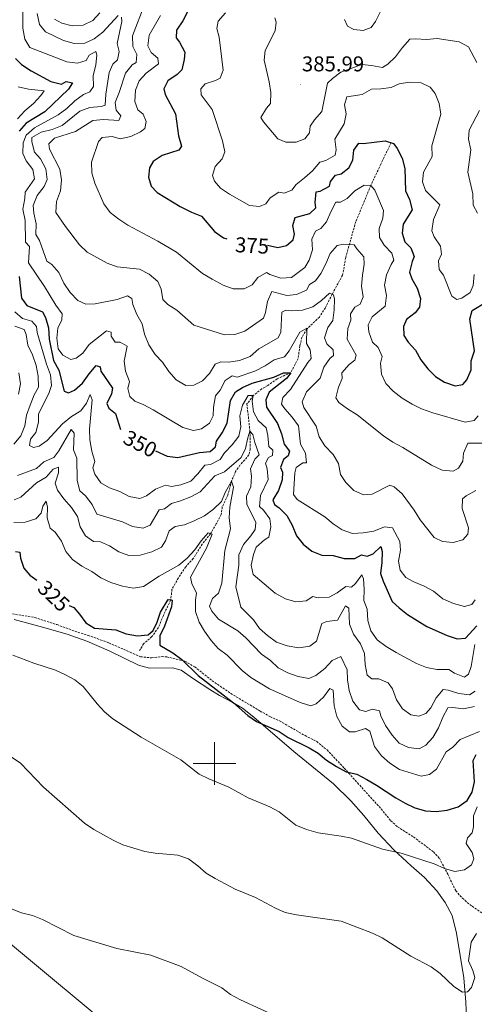
# Model space of a CAD drawing. Units: metres. Extents: x 593494 to 597989, y 4687024 to 4690055.
# Drawn here: x 597409 to 597622, y 4688887 to 4689348 of the extents above; entities that cross this region are included whole.
import ezdxf
from ezdxf.enums import TextEntityAlignment as Align

# ---------------------------------------------------------------- set-up
doc = ezdxf.new("R2010")
doc.units = ezdxf.units.M
doc.header["$MEASUREMENT"] = 0
doc.linetypes.add('TRAZOSX2', pattern=[1.5, 1, -0.5])
for name, color, linetype, lineweight in [('Carátula', 7, 'Continuous', 5), ('Level 11', 142, 'TRAZOSX2', 13), ('Level 21', 19, 'Continuous', 0), ('Level 32', 19, 'Continuous', 0), ('Level 36', 19, 'Continuous', 40), ('Level 4', 36, 'Continuous', 30), ('Level 41', 39, 'Continuous', 0), ('Level 5', 36, 'Continuous', 0), ('Level 63', 7, 'Continuous', 0), ('Level 7', 1, 'Continuous', 0)]:
    doc.layers.add(name, color=color, linetype=linetype, lineweight=lineweight)
doc.styles.add('Arial', font='ARIAL.TTF', dxfattribs={"height": 0.2})

# ---------------------------------------------------------------- blocks, each defined once
blk = doc.blocks.new('5PATER')
at = {"layer": 'Carátula', "linetype": 'Continuous', "lineweight": 5}
h = blk.add_hatch(color=250, dxfattribs=at)
edge = h.paths.add_edge_path()
edge.add_ellipse((0, 0), major_axis=(-1.33, -1.34), ratio=0.999422, start_angle=0, end_angle=360)

msp = doc.modelspace()

# ---------------------------------------------------------------- linework, layer by layer
at = {"layer": 'Level 11', "color": 142, "linetype": 'TRAZOSX2', "lineweight": 13}
msp.add_polyline3d([(597582.64, 4689290.25, 375), (597577.77, 4689280.17, 373.04), (597573.08, 4689270.19, 370), (597569.48, 4689261.47, 368.7), (597566.09, 4689253.35, 366.73), (597561.35, 4689236.53, 364.02), (597559.94, 4689228.37, 362.55), (597555.01, 4689219.42, 360), (597551.87, 4689213.06, 358.7), (597549.03, 4689208.69, 357.39), (597543.15, 4689203.11, 355), (597540.89, 4689199.28, 353.86), (597539.92, 4689195.19, 352.72), (597539.08, 4689189.29, 351.73), (597535.67, 4689182.71, 350), (597529.28, 4689179.8, 348.53), (597524.92, 4689176.75, 347.22), (597522.1, 4689175.11, 346.73), (597518.12, 4689172, 345), (597515.16, 4689168.11, 343.7), (597516.57, 4689155.33, 340), (597516.68, 4689150.72, 338.37), (597516.67, 4689146.97, 337.72), (597516.05, 4689144.23, 337.06), (597511.88, 4689139.41, 335.92), (597509.82, 4689136.55, 335.92), (597507.95, 4689131.98, 335), (597506.25, 4689125.47, 333.7), (597503.63, 4689120.09, 333.04), (597503.08, 4689116.38, 332.06), (597500.78, 4689111.97, 331.24), (597498.09, 4689107.41, 330), (597494.23, 4689102.59, 328.86), (597490.02, 4689095.8, 328.37), (597486.48, 4689091.95, 327.72), (597483.05, 4689086.72, 326.57), (597480.06, 4689081.38, 325.92), (597479.49, 4689076.43, 325), (597476.03, 4689069.21, 324.51), (597473.74, 4689063.56, 324.19), (597470.68, 4689059.29, 324.02), (597466.81, 4689055.98, 323.21), (597464.91, 4689052.75, 322.88)], dxfattribs=at)
at = {"layer": 'Level 21', "color": 19, "linetype": 'TRAZOSX2', "lineweight": 0}
msp.add_polyline3d([(597405.38, 4689069.9, 322.12), (597415.9, 4689068.3, 322.12), (597426.12, 4689064.93, 322.28), (597436.07, 4689061.35, 322.61), (597440.91, 4689059.9, 322.93), (597450.59, 4689056.37, 322.93), (597460.56, 4689052.03, 323.42), (597465.35, 4689049.89, 324.08), (597470.44, 4689049.41, 324.41), (597475.42, 4689049.95, 325.06), (597477.67, 4689049.82, 325.06), (597486.11, 4689047.82, 325.39), (597490.75, 4689045.14, 325.39), (597498.85, 4689038.69, 326.37), (597507.6, 4689032.74, 326.53), (597521.3, 4689024.53, 326.7), (597525.94, 4689021.96, 326.2), (597530.41, 4689019.92, 326.2), (597542.33, 4689013.04, 326.2), (597547.72, 4689010.36, 325.88), (597552.64, 4689006.35, 325.55), (597560.72, 4688997.76, 325.06), (597566.9, 4688990.92, 323.92), (597577.92, 4688978.77, 323.1), (597582.48, 4688973.25, 322.93), (597585.62, 4688970.39, 322.28), (597593.07, 4688965.65, 321.46), (597602.42, 4688958.69, 320.81), (597605.24, 4688955.66, 320.48), (597609.13, 4688948.21, 320.16), (597612.85, 4688940.53, 319.5), (597615.95, 4688936.98, 318.36), (597620.49, 4688933.22, 316.56), (597626.59, 4688929.11, 312.96)], dxfattribs=at)
at = {"layer": 'Level 32', "color": 6, "linetype": 'Continuous', "lineweight": 0, "ltscale": 0.5}
msp.add_polyline3d([(595764.19, 4689762.59, 315.68), (595851.15, 4689722.43, 316.17), (596055.22, 4689627.59, 313.81), (596133.08, 4689591.57, 315.22), (596236.67, 4689543.29, 314), (596334.65, 4689498.24, 312.92), (596436.89, 4689450.14, 313.12), (596551.86, 4689397.32, 312.82), (596676.53, 4689339.44, 314.2), (596794.15, 4689284.83, 313.72), (596931.78, 4689220.97, 313.7), (597069.3, 4689157.1, 314.82), (597170.59, 4689109.44, 315.16), (597262.84, 4689033.58, 310.32), (597358.85, 4688953.59, 308.56), (597472.48, 4688859.15, 306.06), (597577.19, 4688772.19, 304.64), (597675.3, 4688690.62, 301.39), (597762.06, 4688618.56, 296.15), (597815.26, 4688574.42, 293.52)], dxfattribs=at)
at = {"layer": 'Level 36', "color": 92, "linetype": 'Continuous', "lineweight": 0}
msp.add_polyline3d([(597406.27, 4689067.32, 321.85), (597419.54, 4689063.77, 322.5), (597431.1, 4689060.53, 322.66), (597440.19, 4689057.25, 322.83), (597450.64, 4689052.66, 323.48), (597464.48, 4689045.9, 323.81), (597469.48, 4689044.51, 323.81), (597480.25, 4689044.74, 324.63), (597484.44, 4689043.66, 324.79), (597490.11, 4689039.6, 325.12), (597497.72, 4689034.54, 324.79), (597502.31, 4689031.75, 324.95), (597508.29, 4689028.71, 325.44), (597513.04, 4689025.82, 325.77), (597518.39, 4689021.7, 325.61), (597537.16, 4689005.67, 323.81), (597555.6, 4688990.56, 322.99), (597563.78, 4688982.56, 322.17), (597569.86, 4688975.61, 321.52), (597576.49, 4688967.49, 320.54), (597583.81, 4688959.64, 320.05), (597591.99, 4688952.17, 319.4), (597598.21, 4688946.67, 319.23), (597604.07, 4688940.42, 318.58), (597607.93, 4688935.05, 318.41), (597611.11, 4688928.97, 317.76), (597613.24, 4688920.59, 317.11), (597616.69, 4688899.78, 315.63), (597617.62, 4688888.38, 314.98), (597618.12, 4688877.24, 314.65)], dxfattribs=at)
at = {"layer": 'Level 4', "color": 36, "linetype": 'Continuous', "lineweight": 30}
for points in [[(597489.94, 4689356.62, 375), (597485.11, 4689347.2, 375), (597482.21, 4689342.88, 375), (597481.99, 4689339.18, 375), (597483.62, 4689337.21, 375), (597486.03, 4689332.63, 375), (597485.85, 4689329.15, 375), (597484.72, 4689324.28, 375), (597482.45, 4689322.15, 375), (597478.19, 4689319.1, 375), (597476.25, 4689315.43, 375), (597476.82, 4689312.71, 375), (597481.71, 4689303.75, 375), (597483.2, 4689293.43, 375), (597484.54, 4689288.57, 375), (597483.33, 4689286.68, 375), (597475.53, 4689284.19, 375), (597471.22, 4689281.51, 375), (597469.54, 4689278.49, 375), (597469.11, 4689274.15, 375), (597470.39, 4689269.98, 375), (597473.21, 4689266.91, 375), (597483.89, 4689260.38, 375), (597489.17, 4689257.76, 375), (597493.84, 4689255.95, 375), (597500.04, 4689248.67, 375), (597504.13, 4689245.79, 375), (597505.72, 4689245.25, 375)], [(597406.93, 4689329.63, 350), (597409.64, 4689326.77, 350), (597414.17, 4689323.76, 350), (597423.34, 4689318.83, 350), (597428.39, 4689317.6, 350), (597430.63, 4689318.86, 350), (597433.47, 4689318.19, 350), (597431.58, 4689315.33, 350), (597420.61, 4689304.71, 350), (597411.88, 4689299.36, 350), (597408.55, 4689295.63, 350)], [(597524.8, 4689242.26, 375), (597529.6, 4689241.18, 375), (597533.66, 4689242.19, 375), (597536.79, 4689244.8, 375), (597537.45, 4689247.53, 375), (597536.66, 4689251.55, 375), (597537.69, 4689255.2, 375), (597544.63, 4689257.15, 375), (597547.34, 4689259.81, 375), (597547.15, 4689262.33, 375), (597547.52, 4689267.31, 375), (597549.34, 4689267.55, 375), (597553.75, 4689269.89, 375), (597554.22, 4689272.1, 375), (597556.54, 4689275.02, 375), (597559.27, 4689275.7, 375), (597562.83, 4689278.42, 375), (597564.71, 4689282.08, 375), (597565.2, 4689286.69, 375), (597567.52, 4689290.04, 375), (597569.61, 4689289.9, 375), (597579.88, 4689291.15, 375), (597583.7, 4689289.9, 375), (597585.39, 4689287.56, 375), (597587.8, 4689283.04, 375), (597588.97, 4689278.17, 375), (597589.31, 4689267.78, 375), (597591.28, 4689263.73, 375), (597592.4, 4689258.8, 375), (597588.25, 4689252.13, 375), (597587.71, 4689247.94, 375), (597589.09, 4689243.88, 375), (597591.91, 4689241.02, 375), (597593.4, 4689237.07, 375), (597592.47, 4689234.76, 375), (597591.18, 4689229.76, 375), (597592.29, 4689226.61, 375), (597594.75, 4689222.19, 375), (597596.36, 4689217.33, 375), (597595.92, 4689213.31, 375), (597593.92, 4689210.61, 375), (597589.83, 4689207.56, 375), (597588.41, 4689204.28, 375), (597588.62, 4689200.16, 375), (597590.64, 4689196.91, 375), (597594.04, 4689193.24, 375), (597596.56, 4689188.78, 375), (597599.73, 4689184.47, 375), (597603.41, 4689180.98, 375), (597607.63, 4689178.3, 375), (597612.52, 4689176.53, 375), (597616.21, 4689177.16, 375), (597618, 4689179.38, 375), (597620.09, 4689184.06, 375), (597620.1, 4689188.19, 375), (597621.61, 4689192.97, 375), (597619.45, 4689207.68, 375), (597620.59, 4689211.82, 375), (597627.24, 4689215.81, 375)], [(597408.61, 4689227.74, 350), (597409.74, 4689217.62, 350), (597412.14, 4689214.06, 350), (597419.43, 4689211.16, 350), (597420.88, 4689208.53, 350), (597422.24, 4689203.72, 350), (597422.55, 4689198.32, 350), (597424.64, 4689188.43, 350), (597427.15, 4689183.85, 350), (597429.57, 4689174.07, 350), (597431.67, 4689173.34, 350), (597434.45, 4689174.5, 350), (597438.15, 4689177.86, 350), (597441.33, 4689182.19, 350), (597444.66, 4689186.03, 350), (597446.49, 4689185.46, 350), (597446.83, 4689183.43, 350), (597452.22, 4689175.45, 350), (597451.77, 4689172.87, 350), (597449.52, 4689168.29, 350), (597450.56, 4689166.16, 350), (597453.7, 4689163.62, 350), (597455.92, 4689156.21, 350)], [(597472.3, 4689146.13, 350), (597477.82, 4689143.7, 350), (597482.78, 4689143.05, 350), (597492.91, 4689145.37, 350), (597497.89, 4689145.85, 350), (597500.43, 4689147.97, 350), (597500.94, 4689150.71, 350), (597503.52, 4689154.59, 350), (597505.83, 4689159.03, 350), (597507.48, 4689169.69, 350), (597509.84, 4689173.69, 350), (597513.03, 4689175.76, 350), (597517.61, 4689177.77, 350), (597527.71, 4689180.59, 350), (597532.3, 4689182.62, 350), (597535.67, 4689182.71, 350), (597533.72, 4689180.06, 350), (597525.6, 4689173.65, 350), (597523.98, 4689170.04, 350), (597524.34, 4689166.56, 350), (597529.46, 4689158.96, 350), (597531.33, 4689154.16, 350), (597532.51, 4689149.3, 350), (597535.02, 4689146.05, 350), (597534.5, 4689143.9, 350), (597532.33, 4689142.06, 350), (597530.82, 4689138.4, 350), (597531.8, 4689136.27, 350), (597531.58, 4689132.62, 350), (597529.97, 4689127.62, 350), (597527.34, 4689123.3, 350), (597528.01, 4689121.01, 350), (597530.28, 4689119.48, 350), (597533.75, 4689115.87, 350), (597536.32, 4689111.4, 350), (597538.35, 4689106.49, 350), (597541.42, 4689102.55, 350), (597545.48, 4689099.3, 350), (597550.15, 4689097.43, 350), (597555.5, 4689097.2, 350), (597560.6, 4689095.87, 350), (597565.64, 4689095.87, 350), (597568.83, 4689097.57, 350), (597571.41, 4689096.9, 350), (597574.24, 4689098, 350), (597577.79, 4689101.37, 350), (597578.41, 4689099.12, 350), (597578.31, 4689093.98, 350), (597577.67, 4689088.83, 350), (597578.94, 4689085.2, 350), (597583.17, 4689075.76, 350), (597586.31, 4689072.74, 350), (597590.28, 4689069.69, 350), (597599.28, 4689064.02, 350), (597608.77, 4689059.88, 350), (597613.54, 4689058.21, 350), (597617.39, 4689058.63, 350), (597622.68, 4689064.36, 350)], [(597406.91, 4689099.03, 325), (597408.9, 4689098.84, 325), (597409.15, 4689096, 325), (597410.68, 4689091.25, 325), (597413.63, 4689088.07, 325), (597416.78, 4689085.73, 325)], [(597432, 4689073.86, 325), (597434.21, 4689072.87, 325), (597436.82, 4689069.85, 325), (597439.76, 4689065.7, 325), (597443.81, 4689063.33, 325), (597453.73, 4689062.48, 325), (597458.68, 4689060.66, 325), (597463.94, 4689059.6, 325), (597468.91, 4689060.13, 325), (597471.2, 4689062.14, 325), (597473.14, 4689066.07, 325), (597474.69, 4689070.75, 325), (597478.27, 4689076.63, 325), (597480.09, 4689076.33, 325), (597479.91, 4689073.22, 325), (597476.53, 4689064.19, 325), (597474.44, 4689059.61, 325), (597474.38, 4689055.32, 325), (597480.44, 4689051.7, 325), (597484.76, 4689048.62, 325), (597492.4, 4689041.13, 325), (597508.82, 4689028.38, 325), (597515.53, 4689022.4, 325), (597519.65, 4689019.56, 325), (597530.29, 4689014.96, 325), (597534.39, 4689012.09, 325), (597544.2, 4689007.29, 325), (597548.51, 4689004.76, 325), (597552.45, 4689001.56, 325), (597557.05, 4688998.54, 325), (597561.64, 4688996.02, 325), (597566.52, 4688994.93, 325), (597571.31, 4688992.55, 325), (597575.85, 4688989.91, 325), (597584.76, 4688984.01, 325), (597589.23, 4688981.38, 325), (597593.76, 4688979.26, 325), (597598.76, 4688977.9, 325), (597603.75, 4688977.58, 325), (597608.77, 4688978.15, 325), (597614.06, 4688979.73, 325), (597618.21, 4688982.67, 325), (597620.57, 4688986.56, 325), (597621.61, 4688991.47, 325), (597621, 4689001.35, 325), (597622.41, 4689004.26, 325)]]:
    msp.add_polyline3d(points, dxfattribs=at)
at = {"layer": 'Level 5', "color": 36, "linetype": 'Continuous', "lineweight": 0}
for points in [[(597410.25, 4689354.04, 355), (597410.31, 4689343.75, 355), (597411.17, 4689338.67, 355), (597413.57, 4689334.73, 355), (597430.9, 4689327.97, 355), (597435.87, 4689327.37, 355), (597439.89, 4689328.71, 355), (597441.37, 4689331.08, 355), (597444.51, 4689332.94, 355), (597444.96, 4689331.18, 355), (597444.37, 4689326.56, 355), (597443.14, 4689321.46, 355), (597443.33, 4689316.46, 355), (597441.67, 4689313.94, 355), (597438.68, 4689312.78, 355), (597434.67, 4689309.8, 355), (597430.88, 4689306.26, 355), (597426.89, 4689303.25, 355), (597415.81, 4689297.25, 355), (597411.89, 4689293.78, 355), (597410.43, 4689290.12, 355), (597410.27, 4689285.19, 355)], [(597467.37, 4689355.19, 365), (597461.65, 4689340.17, 365), (597461.75, 4689335.19, 365), (597463.57, 4689331.41, 365), (597463.34, 4689327.65, 365), (597461.48, 4689326.56, 365), (597458.27, 4689322.72, 365), (597455.41, 4689313.63, 365), (597453.48, 4689309, 365), (597453.95, 4689305.47, 365), (597456.07, 4689302.76, 365), (597455.13, 4689300.61, 365), (597447.99, 4689301.12, 365), (597443.01, 4689300.68, 365), (597434.88, 4689295.51, 365), (597425.05, 4689292.34, 365), (597422.51, 4689289.63, 365)], [(597456.53, 4689348.9, 360), (597456.61, 4689346.87, 360), (597454.42, 4689336.61, 360), (597455.43, 4689332.93, 360), (597454.61, 4689328.95, 360), (597452.39, 4689326.94, 360), (597450.71, 4689323.01, 360), (597449.11, 4689312.87, 360), (597448.85, 4689307.77, 360), (597446.93, 4689307.22, 360), (597441.63, 4689306.62, 360), (597436.89, 4689305.02, 360), (597428.65, 4689298.33, 360), (597424.04, 4689296.39, 360), (597418.88, 4689295.11, 360), (597414.51, 4689292.6, 360), (597414.54, 4689290.67, 360), (597415.81, 4689285.84, 360), (597418.59, 4689282.63, 360), (597421, 4689278.05, 360), (597421.63, 4689273.07, 360), (597420.24, 4689269.79, 360), (597416.96, 4689265.57, 360), (597415.09, 4689260.93, 360), (597415.45, 4689257.25, 360), (597416.52, 4689252.28, 360), (597416.31, 4689247.27, 360), (597418.16, 4689244.58, 360), (597421.54, 4689234.87, 360), (597423.86, 4689233.34, 360), (597427.12, 4689229.55, 360), (597429.48, 4689224.56, 360), (597432.42, 4689220.25, 360), (597435.95, 4689216.38, 360), (597439.77, 4689214.76, 360), (597444.16, 4689214.87, 360), (597454.43, 4689216.96, 360), (597459.28, 4689218.63, 360), (597461.23, 4689217.31, 360), (597461.74, 4689214.58, 360)], [(597416.92, 4689350.6, 360), (597418.15, 4689345.53, 360), (597420.87, 4689342.13, 360), (597429.38, 4689338.04, 360), (597434.33, 4689336.65, 360), (597439.32, 4689336.83, 360), (597443.68, 4689338.85, 360), (597447.65, 4689341.88, 360), (597454.97, 4689349.69, 360)], [(597425.07, 4689348.01, 365), (597428.47, 4689346.12, 365), (597433.31, 4689344.86, 365), (597438.5, 4689345.2, 365), (597443.08, 4689347.41, 365), (597446.36, 4689350.93, 365)], [(597474.67, 4689349.62, 370), (597469.36, 4689340.45, 370), (597468.83, 4689335.57, 370), (597470.31, 4689332.37, 370), (597473.45, 4689329.73, 370), (597473.8, 4689327.16, 370), (597468.06, 4689322.81, 370), (597464.66, 4689319.16, 370), (597463.06, 4689314.77, 370), (597462.69, 4689309.46, 370), (597464.13, 4689305.56, 370), (597466.67, 4689303.5, 370), (597467.99, 4689300.2, 370), (597467.39, 4689296.92, 370), (597465.32, 4689295.24, 370), (597460.81, 4689293.09, 370), (597455.79, 4689291.97, 370), (597452.11, 4689293.05, 370), (597447.34, 4689292.73, 370), (597445.76, 4689290.78, 370), (597442.38, 4689281.15, 370), (597442.58, 4689276.16, 370), (597443.97, 4689271.26, 370), (597448.12, 4689261.66, 370), (597451.09, 4689257.64, 370), (597455.15, 4689254.43, 370), (597459.46, 4689251.61, 370), (597473.5, 4689244.16, 370), (597482.16, 4689239.11, 370), (597494.34, 4689229.09, 370), (597498.85, 4689226.48, 370), (597504.06, 4689223.66, 370), (597508.73, 4689221.85, 370), (597513.89, 4689221.84, 370), (597517.67, 4689223.81, 370)], [(597505.13, 4689350.99, 380), (597501.69, 4689346.99, 380), (597501.09, 4689343.66, 380), (597502.21, 4689339.55, 380), (597503.99, 4689324.08, 380), (597502.69, 4689320.47, 380), (597500.4, 4689319.32, 380), (597495.59, 4689317.82, 380), (597493.64, 4689315.34, 380), (597493.72, 4689312.61, 380), (597498.84, 4689305.75, 380), (597503.65, 4689291.03, 380), (597504.78, 4689285.91, 380), (597503.6, 4689282.71, 380), (597500.31, 4689279.14, 380), (597498.97, 4689274.94, 380), (597499.91, 4689272.27, 380), (597502.84, 4689268.98, 380), (597506.94, 4689266.12, 380), (597516.33, 4689260.94, 380), (597520.99, 4689260.35, 380), (597524.03, 4689261.72, 380), (597525.98, 4689264.48, 380), (597530.08, 4689267.09, 380), (597532.55, 4689266.69, 380), (597536.13, 4689267.97, 380), (597538.19, 4689270.67, 380), (597542.13, 4689273.74, 380), (597545.85, 4689277.15, 380), (597549.21, 4689281.08, 380), (597552.1, 4689281.86, 380), (597556.38, 4689284.43, 380), (597556.97, 4689286.95, 380), (597556.35, 4689291.92, 380), (597560.64, 4689299, 380), (597561.6, 4689303.72, 380), (597560.75, 4689307.95, 380), (597561.89, 4689311.71, 380), (597569, 4689312.75, 380), (597573.38, 4689315.19, 380), (597577.76, 4689315.37, 380), (597582.71, 4689316.05, 380), (597586.31, 4689317.72, 380), (597591.24, 4689318.57, 380), (597596.64, 4689318.21, 380), (597600.9, 4689316.22, 380), (597603.29, 4689313.25, 380), (597605.14, 4689308.6, 380), (597605.81, 4689303.53, 380), (597601.74, 4689288.74, 380), (597601.87, 4689283.74, 380), (597597.75, 4689276.48, 380), (597597.27, 4689271.87, 380), (597598.71, 4689267.87, 380), (597605.43, 4689261.14, 380), (597602.51, 4689254.3, 380), (597601.6, 4689249.09, 380), (597602.81, 4689246.16, 380), (597605.75, 4689241.85, 380), (597606.17, 4689238.11, 380), (597604.76, 4689234.93, 380), (597605.07, 4689231.02, 380), (597607.14, 4689228.26, 380), (597610.95, 4689218.44, 380), (597613.43, 4689216.86, 380), (597615.78, 4689217.48, 380), (597619.61, 4689220.25, 380), (597620.96, 4689223.54, 380), (597621.55, 4689228.63, 380)], [(597591.41, 4689338.65, 385), (597587.92, 4689334.7, 385), (597584.74, 4689330.38, 385), (597581.15, 4689326.9, 385), (597578.59, 4689325.43, 385), (597573.49, 4689326.39, 385), (597568.99, 4689326.77, 385), (597559.14, 4689323.23, 385), (597555.13, 4689320.23, 385), (597552.85, 4689318.12, 385), (597550.21, 4689304.86, 385), (597546.77, 4689300.91, 385), (597544.72, 4689297.99, 385), (597544.48, 4689294.83, 385), (597542.26, 4689292.07, 385), (597538.16, 4689290.41, 385), (597533.39, 4689290.52, 385), (597529.62, 4689292.09, 385), (597522.83, 4689300.05, 385), (597521.68, 4689302.06, 385), (597524.26, 4689306.39, 385), (597526.11, 4689308.6, 385), (597526.32, 4689313.7, 385), (597525.57, 4689318.73, 385), (597523.26, 4689328.83, 385), (597523.63, 4689333.38, 385), (597528.35, 4689342.55, 385), (597528.9, 4689346.51, 385), (597528.18, 4689348.65, 385)], [(597560.8, 4689347.86, 390), (597562.24, 4689344.69, 390), (597565.15, 4689343.11, 390), (597569.6, 4689342.63, 390), (597573.28, 4689344.12, 390), (597575.34, 4689346.82, 390), (597577.7, 4689351.56, 390)], [(597622.77, 4689327.69, 385), (597618.84, 4689335.01, 385), (597614.41, 4689337.35, 385), (597604.11, 4689338.98, 385), (597599.13, 4689338.52, 385), (597593.98, 4689338.84, 385), (597591.41, 4689338.65, 385)], [(597408.15, 4689316.29, 345), (597412.93, 4689315.27, 345), (597420.23, 4689314.5, 345), (597418.7, 4689312.28, 345), (597415.29, 4689308.63, 345), (597411.28, 4689305.13, 345), (597407.79, 4689301.34, 345)], [(597623.03, 4689257.24, 385), (597621.06, 4689261.02, 385), (597620.89, 4689266.32, 385), (597618.47, 4689276.42, 385), (597619.87, 4689286.94, 385), (597618.89, 4689291.86, 385), (597619.16, 4689296.15, 385), (597623.94, 4689305.27, 385)], [(597422.51, 4689289.63, 365), (597422.81, 4689287.22, 365), (597427.63, 4689277.85, 365), (597428.33, 4689272.93, 365), (597427.85, 4689267.67, 365), (597426.03, 4689262.67, 365), (597425.69, 4689257.67, 365), (597430.27, 4689251.02, 365), (597436.84, 4689242.51, 365), (597440.45, 4689238.99, 365), (597449.71, 4689233.84, 365), (597454.43, 4689232.15, 365), (597464.86, 4689231.03, 365), (597469.41, 4689228.74, 365), (597473.44, 4689225.32, 365), (597474.98, 4689221.8, 365), (597475.84, 4689216.87, 365), (597478.06, 4689214.55, 365), (597482.33, 4689211.93, 365), (597490.28, 4689204.93, 365), (597504.64, 4689200.33, 365), (597509.51, 4689200.49, 365), (597514.22, 4689202.17, 365), (597522.87, 4689208.14, 365), (597523.81, 4689210.88, 365), (597524.82, 4689216.04, 365), (597526.87, 4689220.66, 365), (597533.74, 4689218.82, 365), (597538.39, 4689219.24, 365), (597542.97, 4689221.26, 365), (597544.4, 4689223.87, 365), (597547.27, 4689225.61, 365), (597549.75, 4689229.07, 365), (597552.11, 4689233.65, 365), (597554.09, 4689238.44, 365), (597557.4, 4689242.18, 365), (597560.36, 4689242.85, 365), (597565.35, 4689242.52, 365), (597566.5, 4689240.56, 365), (597569.77, 4689236.79, 365), (597570.01, 4689233.48, 365), (597569.15, 4689228.32, 365), (597568.73, 4689223.23, 365), (597569.54, 4689218.09, 365), (597568.18, 4689214.81, 365), (597565.68, 4689213.39, 365), (597563.57, 4689210.15, 365), (597563.82, 4689207.26, 365), (597562.31, 4689203.39, 365), (597562.03, 4689198.37, 365), (597566.31, 4689190.89, 365), (597565.58, 4689188.53, 365), (597562.98, 4689186.57, 365), (597559.59, 4689182.67, 365), (597559.68, 4689179.99, 365), (597558.01, 4689175.9, 365), (597556.67, 4689170.96, 365), (597558.14, 4689168.78, 365), (597562.15, 4689165.79, 365), (597566.67, 4689162.98, 365), (597579.03, 4689153.13, 365), (597583.42, 4689150.29, 365), (597588.16, 4689147.74, 365), (597601.55, 4689139.42, 365), (597606.45, 4689137.17, 365), (597611.6, 4689136.59, 365), (597614.21, 4689138.07, 365), (597616.21, 4689141.3, 365), (597616.49, 4689145.11, 365), (597618.5, 4689149.71, 365), (597625.66, 4689149.71, 365)], [(597410.27, 4689285.19, 355), (597411.86, 4689281.78, 355), (597414.91, 4689277.63, 355), (597415.71, 4689273.41, 355), (597411.33, 4689267.14, 355), (597411.26, 4689264.14, 355), (597410.35, 4689259.22, 355), (597411.32, 4689253.91, 355), (597411.59, 4689243.68, 355), (597413.39, 4689241.66, 355), (597412.93, 4689234.09, 355), (597420.35, 4689223.04, 355), (597425.75, 4689214.31, 355), (597428.74, 4689210.17, 355), (597428.61, 4689207.43, 355), (597426.67, 4689203.56, 355), (597426.25, 4689198.84, 355), (597426.89, 4689193.81, 355), (597429.07, 4689190.83, 355), (597432.68, 4689188.94, 355), (597435.24, 4689189.51, 355), (597438.33, 4689191.9, 355), (597441.32, 4689195.91, 355), (597449.39, 4689202.26, 355), (597451.56, 4689201.64, 355), (597451.58, 4689199.71, 355), (597453.54, 4689196.95, 355), (597455.84, 4689196.92, 355), (597459.13, 4689195.03, 355), (597457.71, 4689188.15, 355), (597458.3, 4689183.44, 355), (597460.12, 4689178.59, 355), (597459.41, 4689175.31, 355), (597460.36, 4689171.63, 355), (597462.69, 4689169.35, 355), (597466.83, 4689167.73, 355), (597471.25, 4689165.4, 355), (597485.22, 4689157.12, 355), (597490.17, 4689155.73, 355), (597493.91, 4689156.52, 355), (597497.69, 4689159.18, 355), (597499.42, 4689162.53, 355), (597499.58, 4689166.65, 355), (597500.44, 4689171.86, 355), (597502.55, 4689174.46, 355), (597505.02, 4689178.99, 355), (597508.21, 4689181.22, 355), (597510.63, 4689180.65, 355), (597518.85, 4689183.43, 355), (597523.69, 4689185.84, 355), (597527.89, 4689188.73, 355), (597532.69, 4689190.18, 355), (597534.92, 4689192.99, 355), (597539.91, 4689201.72, 355), (597543.16, 4689203.47, 355), (597543.08, 4689196.29, 355), (597544.77, 4689193.37, 355), (597545.14, 4689189.4, 355), (597543.61, 4689187.46, 355), (597535.55, 4689174.88, 355), (597531.95, 4689171.14, 355), (597531.4, 4689167.98, 355), (597532.87, 4689165.74, 355), (597536.39, 4689161.87, 355), (597539.31, 4689157.8, 355), (597540.18, 4689149.21, 355), (597542.48, 4689145.06, 355), (597543.01, 4689140.62, 355), (597541.24, 4689140.49, 355), (597538.11, 4689138.37, 355), (597537.6, 4689135.95, 355), (597537.01, 4689125.76, 355), (597538.7, 4689123.37, 355), (597551.55, 4689115.27, 355), (597555.44, 4689112.04, 355), (597559.76, 4689109.25, 355), (597564.48, 4689107.57, 355), (597569.53, 4689107.81, 355), (597574.46, 4689108.63, 355), (597579.46, 4689110.6, 355), (597583.27, 4689110.21, 355), (597586.72, 4689103.82, 355), (597587.03, 4689099.7, 355), (597586.02, 4689094.65, 355), (597586.92, 4689090.37, 355), (597589.53, 4689086.97, 355), (597593.25, 4689084.93, 355), (597598.04, 4689082.94, 355), (597602.41, 4689080.52, 355), (597606.84, 4689076.93, 355), (597611.85, 4689074.85, 355), (597617.01, 4689073.41, 355), (597620.38, 4689074.25, 355), (597621.91, 4689076.46, 355)], [(597517.67, 4689223.81, 370), (597520.31, 4689227.27, 370), (597524.25, 4689229.62, 370), (597525.92, 4689228.57, 370), (597531.08, 4689226.96, 370), (597536.01, 4689227.23, 370), (597542.31, 4689231.9, 370), (597544.22, 4689235.31, 370), (597545.76, 4689240.07, 370), (597545.56, 4689245.08, 370), (597547.23, 4689248.9, 370), (597549.73, 4689250.11, 370), (597552.38, 4689253.3, 370), (597554.41, 4689257.98, 370), (597556.77, 4689262.39, 370), (597558.87, 4689262.43, 370), (597562.06, 4689264.07, 370), (597565.66, 4689267.75, 370), (597569.94, 4689270.35, 370), (597573.08, 4689270.19, 370), (597575.03, 4689268.07, 370), (597579.11, 4689258.58, 370), (597578.72, 4689254.99, 370), (597576.95, 4689250.15, 370), (597577.21, 4689245.91, 370), (597579.29, 4689242.29, 370), (597582.97, 4689238.64, 370), (597583.87, 4689235.33, 370), (597582.61, 4689233.28, 370), (597580.41, 4689228.48, 370), (597579.56, 4689223.55, 370), (597580.47, 4689218.79, 370), (597579.88, 4689213.82, 370), (597573.67, 4689208.85, 370), (597571.89, 4689205.08, 370), (597572.19, 4689201.76, 370), (597573.84, 4689197.04, 370), (597576.51, 4689194.47, 370), (597578.38, 4689190.2, 370), (597577.66, 4689187.19, 370), (597578.04, 4689182.06, 370), (597580.18, 4689177.63, 370), (597583.63, 4689174.02, 370), (597587.77, 4689170.81, 370), (597592.4, 4689167.91, 370), (597596.9, 4689165.73, 370), (597602.07, 4689163.89, 370), (597617.27, 4689159.55, 370), (597621.42, 4689160.31, 370), (597623.32, 4689162.47, 370)], [(597461.74, 4689214.58, 360), (597463.66, 4689209.96, 360), (597466.13, 4689205.57, 360), (597467.15, 4689200.68, 360), (597469.29, 4689195.65, 360), (597472.13, 4689191.23, 360), (597475.64, 4689187.67, 360), (597478.59, 4689183.27, 360), (597481.96, 4689179.34, 360), (597486.54, 4689176.76, 360), (597490.29, 4689176.86, 360), (597494.4, 4689178.84, 360), (597497.63, 4689182.25, 360), (597500.26, 4689186.72, 360), (597502.87, 4689187.83, 360), (597506.68, 4689187.6, 360), (597511.62, 4689188.33, 360), (597516.63, 4689190.23, 360), (597520.64, 4689193.86, 360), (597529.8, 4689198.95, 360), (597531.06, 4689201.59, 360), (597531.54, 4689210.92, 360), (597533.3, 4689212.01, 360), (597536.09, 4689211.56, 360), (597541.08, 4689211.87, 360), (597545.91, 4689213.48, 360), (597550.02, 4689216.49, 360), (597553.84, 4689219.85, 360), (597555.67, 4689219.17, 360), (597556.07, 4689217.09, 360), (597555.97, 4689212.09, 360), (597555.29, 4689207.04, 360), (597553.05, 4689203.87, 360), (597551.39, 4689198.98, 360), (597552.5, 4689196.26, 360), (597555.53, 4689193.45, 360), (597555.72, 4689190.72, 360), (597553.97, 4689189.31, 360), (597551.09, 4689185.22, 360), (597549.45, 4689180.21, 360), (597543, 4689173.7, 360), (597541.02, 4689169.1, 360), (597541.85, 4689166.4, 360), (597547.57, 4689157.63, 360), (597548.91, 4689152.77, 360), (597551.62, 4689148.56, 360), (597555.44, 4689144.53, 360), (597557.97, 4689140.22, 360), (597558.92, 4689135.14, 360), (597561.43, 4689131.31, 360), (597565.22, 4689127.61, 360), (597569.74, 4689125.67, 360), (597573.76, 4689125.88, 360), (597582.01, 4689130.15, 360), (597584.06, 4689129.32, 360), (597587.81, 4689126, 360), (597593.4, 4689118.39, 360), (597596.18, 4689113.97, 360), (597602.7, 4689105.63, 360), (597606.64, 4689103.8, 360), (597611.61, 4689103.26, 360), (597616.22, 4689104.6, 360), (597618.55, 4689107.15, 360), (597618.89, 4689110.1, 360), (597615.79, 4689119.17, 360), (597616.06, 4689123.73, 360), (597617.81, 4689125.09, 360), (597622.23, 4689127.66, 360)], [(597406.5, 4689211.09, 345), (597410.17, 4689208.08, 345), (597414.47, 4689206.79, 345), (597416.75, 4689204.35, 345), (597416.95, 4689201.51, 345), (597421.4, 4689186.61, 345), (597423.17, 4689181.7, 345), (597423.76, 4689176.73, 345), (597422.52, 4689172.96, 345), (597417.69, 4689163.53, 345), (597417.69, 4689159.57, 345), (597416.39, 4689154.74, 345), (597413.81, 4689151.7, 345), (597413.47, 4689148.69, 345), (597415.3, 4689147.7, 345), (597417.97, 4689148.32, 345), (597421.75, 4689151.04, 345), (597428.89, 4689158.84, 345), (597433.09, 4689162.21, 345), (597437.45, 4689164.83, 345)], [(597406.55, 4689204.51, 340), (597410.91, 4689202.9, 340), (597411.9, 4689200.6, 340), (597412.56, 4689195.64, 340), (597414.74, 4689191, 340), (597416.54, 4689186.02, 340), (597417.53, 4689181.01, 340), (597417.54, 4689175.94, 340), (597415.65, 4689172.35, 340), (597413.72, 4689167.51, 340), (597412.06, 4689162.78, 340), (597411.15, 4689157.78, 340), (597409.39, 4689153.11, 340), (597406.01, 4689149.26, 340)], [(597408.39, 4689182.7, 335), (597409.25, 4689177.51, 335), (597408.3, 4689172.61, 335)], [(597437.45, 4689164.83, 345), (597440.04, 4689168.45, 345), (597441.76, 4689172.48, 345), (597442.7, 4689170.08, 345), (597441.51, 4689156.25, 345), (597441.62, 4689151.25, 345), (597442.64, 4689146.08, 345), (597444.04, 4689141.11, 345), (597443.11, 4689138.15, 345), (597444, 4689135.27, 345), (597446.83, 4689131.15, 345), (597450.77, 4689128.86, 345), (597455.61, 4689127.15, 345), (597460.08, 4689124.79, 345), (597465.02, 4689123.88, 345), (597468.22, 4689125.09, 345), (597472.37, 4689128.19, 345), (597476.97, 4689130.18, 345), (597479.91, 4689129.51, 345), (597484.19, 4689130.26, 345), (597488.87, 4689132.01, 345), (597492.22, 4689135.38, 345), (597495.44, 4689139.49, 345), (597498.12, 4689139.84, 345), (597502.57, 4689142.12, 345), (597504.59, 4689145.17, 345), (597508.3, 4689148.91, 345), (597511.36, 4689153.07, 345), (597512.33, 4689157.42, 345), (597511.9, 4689162.5, 345), (597513.13, 4689167.55, 345), (597515.65, 4689171.97, 345), (597518.12, 4689172, 345), (597517.66, 4689169.32, 345), (597518.15, 4689164.34, 345), (597520.39, 4689160.29, 345), (597524.07, 4689156.89, 345), (597524.86, 4689153.38, 345), (597525.35, 4689148.19, 345), (597527.25, 4689146.44, 345), (597527.17, 4689144.03, 345), (597525.3, 4689143.1, 345), (597523.88, 4689140.4, 345), (597524.56, 4689137.78, 345), (597525.15, 4689132.82, 345), (597521.48, 4689125.21, 345), (597521.09, 4689120.2, 345), (597522.9, 4689118.37, 345), (597525.86, 4689114.34, 345), (597526.31, 4689110.69, 345), (597525.32, 4689105.79, 345), (597523.32, 4689104.55, 345), (597519.4, 4689101.07, 345), (597518.26, 4689097.74, 345), (597517.19, 4689092.75, 345), (597517.99, 4689088.31, 345), (597528.37, 4689079.64, 345), (597533.12, 4689076.96, 345), (597538.06, 4689075.51, 345), (597542.88, 4689076, 345), (597545.96, 4689078.12, 345), (597548.54, 4689077.51, 345), (597553.63, 4689077.78, 345), (597557.36, 4689079.75, 345), (597561.5, 4689082.69, 345), (597564.08, 4689082.45, 345), (597565.88, 4689084.13, 345), (597568.89, 4689088.13, 345), (597569.71, 4689086.32, 345), (597570.04, 4689081.55, 345), (597569.83, 4689076.25, 345), (597571.37, 4689072.08, 345), (597571.7, 4689066.78, 345), (597573.19, 4689062.01, 345), (597576.03, 4689057.85, 345), (597580.37, 4689054.71, 345), (597585.05, 4689051.84, 345), (597594.49, 4689046.68, 345), (597599.16, 4689044.91, 345), (597604.07, 4689043.92, 345), (597609.57, 4689043.95, 345), (597612.27, 4689042.22, 345), (597616.94, 4689040.34, 345), (597618.76, 4689041.81, 345), (597620.06, 4689045.36, 345), (597621.82, 4689055.61, 345)], [(597407.77, 4689134.71, 340), (597416.73, 4689137.91, 340), (597420.18, 4689141.01, 340), (597424.74, 4689143.08, 340), (597427.14, 4689146.12, 340), (597432.87, 4689156.1, 340), (597434.34, 4689154.45, 340), (597433.94, 4689146.63, 340), (597435.49, 4689142.73, 340), (597435.71, 4689132.34, 340), (597436.94, 4689127.5, 340), (597439.54, 4689125.1, 340), (597442.8, 4689121.06, 340), (597444.92, 4689116.51, 340), (597456.95, 4689112.9, 340), (597461.62, 4689110.72, 340), (597466.66, 4689109.97, 340), (597469.81, 4689111.4, 340), (597474.07, 4689118.57, 340), (597476.58, 4689119.08, 340), (597479.82, 4689121.59, 340), (597484.09, 4689122.76, 340), (597488.84, 4689124.69, 340), (597493.27, 4689127.01, 340), (597500.2, 4689134.41, 340), (597504.62, 4689136.33, 340), (597512.42, 4689143.12, 340), (597514.52, 4689147.27, 340), (597515.54, 4689152.21, 340), (597516.57, 4689155.33, 340), (597517.93, 4689153.79, 340), (597518.88, 4689149.99, 340), (597520.88, 4689144.34, 340), (597518.92, 4689142.28, 340), (597516.8, 4689137.73, 340), (597517.24, 4689134.33, 340), (597516.96, 4689129.34, 340), (597514.93, 4689124.98, 340), (597515.03, 4689121.18, 340), (597519.25, 4689112.65, 340), (597518.97, 4689109.38, 340), (597516.96, 4689106.47, 340), (597513.47, 4689102.41, 340), (597511.38, 4689097.51, 340), (597511.28, 4689092.74, 340), (597509.89, 4689082.55, 340), (597512.35, 4689073.09, 340), (597518.15, 4689067.2, 340), (597521.09, 4689063.11, 340), (597524.83, 4689059.8, 340), (597529, 4689056.69, 340), (597533.9, 4689055.07, 340), (597539.36, 4689054.05, 340), (597544.65, 4689054.91, 340), (597547.63, 4689057.25, 340)], [(597406.17, 4689123.26, 335), (597409.31, 4689124.52, 335), (597416.74, 4689131.2, 335), (597421.16, 4689133.93, 335), (597424.49, 4689137.66, 335), (597426.94, 4689138.6, 335), (597426.92, 4689135.81, 335), (597425.48, 4689131.01, 335), (597426.48, 4689127.72, 335), (597429.4, 4689123.66, 335), (597433.05, 4689119.65, 335), (597435.91, 4689115.54, 335), (597437.06, 4689110.69, 335), (597439.62, 4689106.39, 335), (597443.36, 4689103.74, 335), (597446.63, 4689103.62, 335), (597450.83, 4689101.73, 335), (597455.15, 4689098.89, 335)], [(597455.15, 4689098.89, 335), (597459.88, 4689097.28, 335), (597465.2, 4689097.32, 335), (597470.68, 4689098.91, 335), (597475.19, 4689101.07, 335), (597477.05, 4689104.12, 335), (597478.79, 4689108.8, 335), (597481.59, 4689110.76, 335), (597485.87, 4689111.56, 335), (597490.5, 4689113.42, 335), (597495.35, 4689115.85, 335), (597499.55, 4689118.89, 335), (597503.21, 4689122.53, 335), (597505.04, 4689126.72, 335), (597507.95, 4689131.98, 335), (597508.92, 4689129.23, 335), (597507.2, 4689119.89, 335), (597506.79, 4689114.91, 335), (597507.41, 4689109.77, 335), (597504.81, 4689099.56, 335), (597503.37, 4689084.32, 335), (597501.79, 4689079.58, 335), (597499.06, 4689077.09, 335), (597497.65, 4689073.54, 335), (597498.7, 4689071.25, 335), (597501.91, 4689067.41, 335), (597510.85, 4689062.01, 335), (597514.61, 4689058.71, 335), (597521.96, 4689051.1, 335), (597526.17, 4689048.14, 335), (597529.81, 4689044.72, 335), (597534.36, 4689042.37, 335), (597539.14, 4689040.64, 335), (597544.12, 4689039.8, 335), (597547.36, 4689041.2, 335), (597551.56, 4689044.41, 335), (597555.05, 4689048.15, 335), (597559.16, 4689050.07, 335), (597562.07, 4689043.78, 335), (597562.28, 4689039.07, 335), (597563.04, 4689034.13, 335), (597564.63, 4689029.13, 335), (597567.88, 4689025.11, 335), (597570.81, 4689024.32, 335), (597573.74, 4689025.37, 335), (597577.18, 4689024.55, 335), (597577.85, 4689022.31, 335), (597580.04, 4689017.73, 335), (597583.15, 4689013.26, 335), (597586.44, 4689009.52, 335), (597590.77, 4689007.4, 335), (597595.75, 4689006.92, 335), (597598.79, 4689008.51, 335), (597602.2, 4689012.17, 335), (597604.83, 4689016.6, 335), (597606.74, 4689021.62, 335), (597609.22, 4689025.96, 335), (597611.51, 4689026.12, 335), (597616.48, 4689025.51, 335), (597621.63, 4689026.71, 335)], [(597406.04, 4689112.73, 330), (597411.35, 4689112.84, 330), (597416.31, 4689114.35, 330), (597418.8, 4689117, 330), (597419.57, 4689120.33, 330), (597421.15, 4689122.71, 330), (597421.83, 4689119.87, 330), (597421.67, 4689114.83, 330), (597423.07, 4689110.04, 330), (597425.49, 4689108.13, 330), (597428.38, 4689103.98, 330), (597430.36, 4689099.18, 330), (597433.53, 4689095.31, 330), (597437.83, 4689092.29, 330), (597442.63, 4689089.73, 330), (597446.74, 4689086.87, 330), (597451.42, 4689084.64, 330), (597456.91, 4689082.87, 330), (597462.01, 4689081.91, 330), (597466.77, 4689082.71, 330), (597474.11, 4689087.55, 330), (597483.32, 4689092.75, 330), (597487.12, 4689096, 330), (597490.74, 4689099.91, 330), (597493.69, 4689104.07, 330), (597497.05, 4689107.79, 330), (597498.86, 4689107.13, 330), (597496.25, 4689100.67, 330), (597488.74, 4689087.03, 330), (597489.37, 4689084.14, 330), (597491.53, 4689079.62, 330), (597491.06, 4689076.5, 330), (597491.07, 4689071.09, 330)], [(597547.63, 4689057.25, 340), (597550.21, 4689065.42, 340), (597552.51, 4689066.3, 340), (597557.46, 4689067.03, 340), (597561.32, 4689073.74, 340), (597562.78, 4689072.63, 340), (597563.08, 4689065.14, 340), (597564.96, 4689060.51, 340), (597568.22, 4689055.98, 340), (597570.2, 4689051.38, 340), (597570.42, 4689046.3, 340), (597571.44, 4689041.23, 340), (597573.65, 4689039.64, 340), (597576.87, 4689039.63, 340), (597581.23, 4689037.69, 340), (597583.3, 4689034.88, 340), (597585.12, 4689029.75, 340), (597587.9, 4689025.55, 340), (597591.85, 4689022.7, 340), (597595.66, 4689022.1, 340), (597598.91, 4689023.32, 340), (597601.19, 4689026.02, 340), (597603.71, 4689030.66, 340), (597606.9, 4689034.51, 340), (597609.24, 4689034.26, 340), (597614.29, 4689032.65, 340), (597619.27, 4689032.17, 340), (597621.99, 4689033.81, 340)], [(597491.07, 4689071.09, 330), (597492.78, 4689066.13, 330), (597495.31, 4689061.81, 330), (597498.34, 4689057.51, 330), (597501.7, 4689053.8, 330), (597505.84, 4689050.6, 330), (597512.85, 4689043.41, 330), (597516.98, 4689040.2, 330), (597525.71, 4689034.83, 330), (597540.02, 4689028.56, 330), (597545.04, 4689026.9, 330), (597547.54, 4689027.84, 330), (597551.05, 4689030.93, 330), (597553.95, 4689035.09, 330), (597555.51, 4689034.2, 330), (597555.91, 4689026.97, 330), (597557.2, 4689021.95, 330), (597559.66, 4689017.48, 330), (597563.12, 4689014.73, 330), (597565.8, 4689014.76, 330), (597570.57, 4689016.31, 330), (597572.66, 4689015.1, 330), (597574.9, 4689007.94, 330), (597578.07, 4689003.51, 330), (597582.05, 4689000.08, 330), (597586.56, 4688997.26, 330), (597596.68, 4688994.1, 330), (597600.59, 4688994.84, 330), (597603.83, 4688997.29, 330), (597608.34, 4689005.49, 330), (597611.48, 4689007.61, 330), (597615, 4689011.17, 330), (597623.96, 4689015, 330)], [(597405.68, 4689050.6, 320), (597415.49, 4689046.85, 320), (597425.53, 4689043.64, 320), (597430.21, 4689041.5, 320), (597434.57, 4689039.04, 320), (597438.51, 4689035.94, 320), (597445.04, 4689027.9, 320), (597448.57, 4689024.08, 320), (597452.43, 4689020.9, 320), (597465.64, 4689012.29, 320), (597484.29, 4689001.65, 320), (597492.78, 4688995.05, 320), (597497.25, 4688992.8, 320), (597506.62, 4688988.99, 320), (597515.79, 4688983.95, 320), (597525.85, 4688979.78, 320), (597530.27, 4688977.42, 320), (597538.08, 4688971.1, 320), (597543.05, 4688969.11, 320), (597548.55, 4688967.65, 320), (597559.17, 4688966.06, 320), (597564.06, 4688965.01, 320), (597578.61, 4688959.98, 320), (597587.34, 4688958.13, 320), (597602.77, 4688953.05, 320), (597607.62, 4688950.85, 320), (597612.46, 4688949.56, 320), (597617.01, 4688950.21, 320), (597620.3, 4688952.55, 320), (597621.34, 4688955.4, 320), (597620.56, 4688958.34, 320), (597617.72, 4688962.59, 320), (597618.28, 4688965.17, 320), (597620.56, 4688967.5, 320), (597621.12, 4688970.45, 320), (597621.11, 4688975.49, 320), (597622.83, 4688979.8, 320)], [(597404.77, 4689003.13, 315), (597409.2, 4689000.07, 315), (597419.96, 4688988.92, 315), (597439.09, 4688972.03, 315), (597443.47, 4688969.09, 315), (597452.63, 4688964.18, 315), (597457.15, 4688962.04, 315), (597467.32, 4688958.88, 315), (597472.24, 4688958.01, 315), (597482.74, 4688957.07, 315), (597487.75, 4688955.35, 315), (597492.13, 4688952.19, 315), (597496, 4688948.78, 315), (597500.34, 4688946.19, 315), (597509.65, 4688941.31, 315), (597519.16, 4688937.31, 315), (597528.48, 4688932.29, 315), (597533.09, 4688930.34, 315), (597538.28, 4688929.25, 315), (597559.24, 4688926.31, 315), (597573.94, 4688920.59, 315), (597578.47, 4688918.44, 315)], [(597404.58, 4688932.17, 310), (597409.65, 4688930.17, 310), (597414.82, 4688928.86, 310), (597419.5, 4688927.09, 310), (597434.11, 4688919.54, 310), (597454.22, 4688913.55, 310), (597470.17, 4688910.41, 310), (597484.42, 4688905.08, 310), (597494.29, 4688899.64, 310), (597503.37, 4688895.11, 310), (597507.52, 4688892.05, 310), (597512.21, 4688889.47, 310), (597531.14, 4688880.81, 310)], [(597578.47, 4688918.44, 315), (597591.85, 4688909.86, 315), (597601.29, 4688904.88, 315), (597605.5, 4688901.81, 315), (597611.95, 4688895.78, 315), (597615.99, 4688893.15, 315), (597618.4, 4688893.23, 315), (597620.2, 4688895.28, 315), (597621.76, 4688899.91, 315), (597620.86, 4688903.17, 315), (597618.81, 4688907.76, 315), (597620.04, 4688916.46, 315), (597622.49, 4688920.44, 315)]]:
    msp.add_polyline3d(points, dxfattribs=at)
at = {"layer": 'Level 63', "linetype": 'Continuous', "lineweight": 0}
for points in [[(597500, 4688990), (597500, 4689010)], [(597490, 4689000), (597510, 4689000)]]:
    msp.add_lwpolyline(points, dxfattribs=at)

# ---------------------------------------------------------------- block references
at = {"layer": 'Level 7', "color": 19, "linetype": 'Continuous', "lineweight": 0, "xscale": 0.09999983015004542, "yscale": 0.09999983015004542}
msp.add_blockref('5PATER', (597540.3, 4689317.33, 386), dxfattribs=at)

# ---------------------------------------------------------------- texts
at = {"layer": 'Level 41', "color": 19, "linetype": 'Continuous', "lineweight": 0, "style": 'Arial'}
msp.add_text('385.99', height=7, dxfattribs=at).set_placement((597540.86, 4689321.39, 386), align=Align.BOTTOM_LEFT)
at = {"layer": 'Level 41', "color": 39, "linetype": 'Continuous', "lineweight": 0, "style": 'Arial'}
for s, rotation, p in [('375', -3.0381, (597517.55, 4689242.17, 375)), ('350', -27.639, (597465.23, 4689149.46, 350)), ('325', -43.6967, (597424.75, 4689078.29, 325))]:
    msp.add_text(s, height=7, rotation=rotation, dxfattribs=at).set_placement(p, align=Align.MIDDLE_CENTER)

doc.saveas('drawing.dxf')
